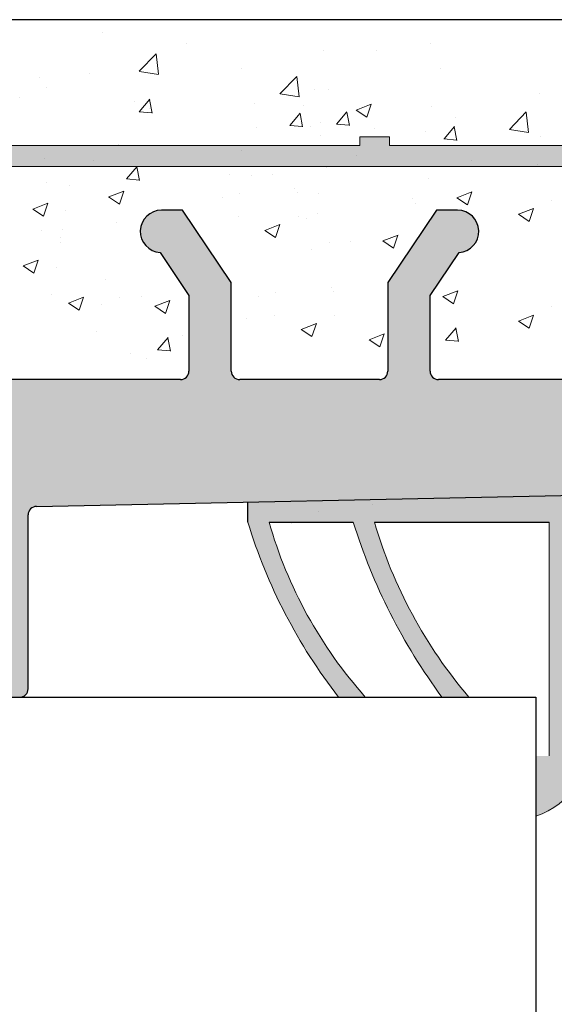
# Model space of a CAD drawing. Units: millimetres. Extents: x 257 to 1746, y 820 to 1227.
# Drawn here: x 729 to 741, y 974 to 997 of the extents above; entities that cross this region are included whole.
import ezdxf

# ---------------------------------------------------------------- set-up
doc = ezdxf.new("R2010")
doc.units = ezdxf.units.MM
for name, color, linetype, lineweight in [('Bemasung 1', 34, 'Continuous', 20), ('Dichtungen', 253, 'Continuous', 40), ('Putz Sch', 252, 'Continuous', 20), ('Putznetz', 7, 'Continuous', 15), ('Putznetz Lienien', 7, 'Continuous', 15), ('Schrauben F', 254, 'Continuous', 18)]:
    doc.layers.add(name, color=color, linetype=linetype, lineweight=lineweight)

# ---------------------------------------------------------------- blocks, each defined once
blk = doc.blocks.new('Putznetz')
at = {"layer": 'Schrauben F'}
h = blk.add_hatch(color=256, dxfattribs=at)
edge = h.paths.add_edge_path()
edge.add_line((3247.3113010507, 102.3155759370761), (3347.311301050699, 102.3155759370759))
edge.add_arc((3347.311301050699, 103.5655759370759), 1.249999999999986, 270.0000000000209, 360.0000000000028)
edge.add_line((3348.5613010507, 103.5655759370761), (3348.0613010507, 103.5655759370761))
edge.add_arc((3347.3113010507, 103.5655759370758), 0.7499999999997016, 269.9999999999783, 360, ccw=False)
edge.add_line((3347.3113010507, 102.8155759370761), (3346.849775685646, 102.8155759370761))
edge.add_line((3346.849775685646, 102.8155759370761), (3346.849775685646, 103.0155759370768))
edge.add_line((3346.849775685646, 103.0155759370768), (3346.149775685645, 103.0155759370768))
edge.add_line((3346.149775685645, 103.0155759370768), (3346.149775685646, 102.8155759370761))
edge.add_line((3346.149775685646, 102.8155759370761), (3336.149775685645, 102.8155759370761))
edge.add_line((3336.149775685645, 102.8155759370761), (3336.149775685645, 103.0155759370768))
edge.add_line((3336.149775685645, 103.0155759370768), (3335.449775685646, 103.0155759370768))
edge.add_line((3335.449775685646, 103.0155759370768), (3335.449775685646, 102.8155759370761))
edge.add_line((3335.449775685646, 102.8155759370761), (3325.449775685644, 102.8155759370761))
edge.add_line((3325.449775685644, 102.8155759370761), (3325.449775685644, 103.0155759370768))
edge.add_line((3325.449775685644, 103.0155759370768), (3324.749775685646, 103.0155759370768))
edge.add_line((3324.749775685646, 103.0155759370768), (3324.749775685645, 102.8155759370761))
edge.add_line((3324.749775685645, 102.8155759370761), (3314.749775685645, 102.8155759370761))
edge.add_line((3314.749775685645, 102.8155759370762), (3314.749775685646, 103.0155759370768))
edge.add_line((3314.749775685646, 103.0155759370768), (3314.049775685647, 103.0155759370768))
edge.add_line((3314.049775685647, 103.0155759370768), (3314.049775685647, 102.8155759370761))
edge.add_line((3314.049775685647, 102.8155759370761), (3304.049775685645, 102.8155759370761))
edge.add_line((3304.049775685645, 102.8155759370761), (3304.049775685645, 103.015575937075))
edge.add_line((3304.049775685645, 103.015575937075), (3303.349775685646, 103.015575937075))
edge.add_line((3303.349775685646, 103.015575937075), (3303.349775685646, 102.8155759370761))
edge.add_line((3303.349775685646, 102.8155759370761), (3293.349775685645, 102.8155759370989))
edge.add_line((3293.349775685645, 102.8155759370761), (3293.349775685646, 103.015575937075))
edge.add_line((3293.349775685646, 103.015575937075), (3292.649775685645, 103.015575937075))
edge.add_line((3292.649775685645, 103.015575937075), (3292.649775685645, 102.8155759370761))
edge.add_line((3292.649775685645, 102.8155759370761), (3282.649775685644, 102.8155759370988))
edge.add_line((3282.649775685645, 102.8155759370761), (3282.649775685645, 103.015575937075))
edge.add_line((3282.649775685645, 103.015575937075), (3281.949775685644, 103.015575937075))
edge.add_line((3281.949775685644, 103.015575937075), (3281.949775685645, 102.815575937076))
edge.add_line((3281.949775685645, 102.815575937076), (3271.949775685644, 102.815575937076))
edge.add_line((3271.949775685644, 102.8155759370761), (3271.949775685644, 103.015575937075))
edge.add_line((3271.949775685644, 103.015575937075), (3271.249775685646, 103.015575937075))
edge.add_line((3271.249775685646, 103.015575937075), (3271.249775685645, 102.8155759370761))
edge.add_line((3271.249775685645, 102.8155759370761), (3261.249775685646, 102.8155759370761))
edge.add_line((3261.249775685646, 102.8155759370761), (3261.249775685646, 103.015575937075))
edge.add_line((3261.249775685646, 103.015575937075), (3260.549775685647, 103.015575937075))
edge.add_line((3260.549775685647, 103.015575937075), (3260.549775685647, 102.8155759370761))
edge.add_line((3260.549775685647, 102.8155759370761), (3250.236645833172, 102.8155759370761))
edge.add_line((3250.236645833172, 102.8155759370761), (3250.236645833172, 103.0155759370768))
edge.add_line((3250.236645833172, 103.0155759370768), (3249.536645833171, 103.0155759370768))
edge.add_line((3249.536645833171, 103.0155759370768), (3249.53664583317, 102.8155759370761))
edge.add_line((3249.53664583317, 102.8155759370761), (3247.3113010507, 102.8155759370761))
edge.add_line((3247.3113010507, 102.8155759370761), (3247.3113010507, 102.3155759370761))
for p, q in [((3335.449775685646, 103.0155759370768), (3335.449775685646, 102.8155759370761)), ((3336.149775685645, 103.0155759370768), (3335.449775685646, 103.0155759370768)), ((3336.149775685645, 102.8155759370761), (3336.149775685645, 103.0155759370768)), ((3335.449775685646, 102.8155759370761), (3325.449775685644, 102.8155759370761)), ((3346.149775685646, 102.8155759370761), (3336.149775685645, 102.8155759370761))]:
    blk.add_line(p, q)
at = {"layer": 'Putznetz'}
blk.add_line((3247.3113010507, 102.3155759370761), (3347.311301050699, 102.3155759370759), dxfattribs=at)

msp = doc.modelspace()

# ---------------------------------------------------------------- hatches: boundary and pattern name
h = msp.add_hatch()
h.set_pattern_fill('JIS_WOOD', color=256, scale=0.01, style=0)
h.set_pattern_definition([(45, (203.7371871363419, -1313.197796851254), (-0.004999999991609842, 0.004999999991609843), [])])
edge = h.paths.add_edge_path(flags=17)
edge.add_arc((695.319794634496, 924.929366304707), 0.1999999999998181, 90.00000000019541, 179.999999999987)
edge.add_arc((695.319794634496, 924.929366304707), 0.1999999999998181, 90.00000000020839, 180, ccw=False)
h.paths.add_polyline_path([(697.6748456602161, 926.3293663047075), (697.4647436087723, 926.3293663047075)], flags=17)
edge = h.paths.add_edge_path()
edge.add_line((695.8197946344951, 931.5293663047055), (697.6197946344971, 931.5293663047055))
edge.add_line((695.6197946344953, 936.0293663047055), (695.6197946344953, 931.7293663047053))
edge.add_line((695.1197946344971, 937.5293663047055), (693.819794634496, 937.5293663047055))
edge.add_line((695.1197946344971, 937.5293663047055), (695.6197946344953, 936.0293663047055))
edge.add_line((696.1197946344971, 926.329366304707), (696.9748456602172, 926.329366304707))
edge.add_line((693.6197946344962, 937.3293663047057), (693.6197946344962, 924.729366304708))
edge.add_line((697.8197946344951, 979.3293663047057), (697.8197946344969, 931.7293663047062))
edge.add_line((695.819794634496, 929.3293663047084), (700.7098996288621, 929.329366304707))
edge.add_line((695.6197946344962, 929.1293663047086), (695.6197946344962, 926.829366304707))
edge.add_line((697.8197946344951, 924.929366304707), (697.8197946344951, 924.729366304708))
edge.add_arc((697.2197946344957, 926.2793663047073), 0.2500000000002014, 11.53695903284861, 168.4630409672379)
edge.add_arc((700.4698119856209, 934.0928989859385), 0.1504805871902264, 59.69856432418286, 175.5526777990993)
edge.add_line((700.3197918160702, 930.2910628177497), (700.3197844882932, 934.1045676262488))
edge.add_arc((700.464685598681, 930.296399979879), 0.1449920464690663, 182.109536158734, 305.5609850758248)
edge.add_line((701.1201838540999, 930.6581201385202), (700.5490085018334, 930.1784493904643))
edge.add_arc((701.5198401482628, 930.6504912201767), 0.399729100589866, 0, 178.9064309855547)
edge.add_line((701.9195692471137, 930.2283415004913), (701.9195692488527, 930.6504912200944))
edge.add_line((700.7098996288621, 929.329366304707), (701.9195692471137, 930.2283415004913))
edge.add_arc((695.819794634496, 929.1293663047086), 0.1999999999998181, 90, 180)
edge.add_arc((696.1197946344971, 926.829366304707), 0.5, 180, 270)
edge.add_arc((697.9197946344946, 926.2793663047082), 0.2500000000002014, 11.53695903284861, 168.4630409672379)
edge.add_line((698.374845660215, 926.3293663047084), (698.164743608773, 926.3293663047084))
edge.add_arc((698.6197946344935, 926.2793663047082), 0.2500000000001105, 11.53695903274648, 168.4630409671358)
edge.add_line((699.3197946344933, 926.3293663047084), (698.864743608772, 926.3293663047075))
edge.add_arc((699.3197946344942, 925.8293663047084), 0.5, 0, 90.00000000010422)
edge.add_line((699.8197946344951, 924.729366304708), (699.8197946344942, 925.8293663047084))
edge.add_arc((699.6197946344953, 924.729366304708), 0.1999999999998181, 270, 360.0000000000008)
edge.add_line((698.0197946344949, 924.5293663047082), (699.6197946344953, 924.5293663047082))
edge.add_arc((698.0197946344949, 924.729366304708), 0.1999999999998181, 180, 270)
edge.add_arc((697.6197946344953, 924.929366304707), 0.1999999999998181, 0, 89.99999999979156)
edge.add_arc((697.6197946344971, 931.7293663047062), 0.1999999999998181, 270, 360.0000000000008)
edge.add_arc((697.6197946344953, 979.3293663047057), 0.1999999999998181, 0, 89.99999999973946)
edge.add_line((695.819794634496, 979.5293663047055), (697.6197946344962, 979.5293663047055))
edge.add_arc((695.819794634496, 979.3293663047057), 0.1999999999998181, 90, 180)
edge.add_line((695.6197946344953, 975.0293663047055), (695.6197946344962, 979.3293663047057))
edge.add_line((695.1197946344971, 973.5293663047055), (695.6197946344953, 975.0293663047055))
edge.add_line((693.819794634496, 973.5293663047055), (695.1197946344971, 973.5293663047055))
edge.add_arc((693.819794634496, 973.7293663047053), 0.1999999999998181, 180, 270)
edge.add_line((693.6197946344962, 981.824347480861), (693.6197946344962, 973.7293663047053))
edge.add_arc((693.819794634496, 981.824347480861), 0.1999999999998181, 90.0000000117248, 180)
edge.add_line((697.1706297825765, 982.0243473702894), (693.8197946344551, 982.0243474808608))
edge.add_arc((697.1706297821781, 984.0217246826983), 1.997377312409482, 270.0000000114108, 326.9539172316672)
edge.add_line((699.0131128539022, 983.5293663047055), (698.844895852292, 982.9325280729931))
edge.add_line((707.3923776364961, 983.5293663047064), (699.0131128539022, 983.5293663047055))
edge.add_arc((707.3923776364961, 983.3293663047057), 0.2000000000004518, 45.00000000004606, 90)
edge.add_line((707.916641705209, 983.0879449484678), (707.5337989927336, 983.4707876609441))
edge.add_arc((708.0580630614465, 983.2293663047062), 0.2000000000006126, 225.0000000000921, 314.9999999999263)
edge.add_line((708.5823271301595, 983.4707876609432), (708.1994844176841, 983.0879449484678))
edge.add_arc((708.723748486397, 983.3293663047048), 0.2000000000006126, 45.00000000009213, 134.9999999999263)
edge.add_line((709.2480125551081, 983.0879449484678), (708.8651698426345, 983.4707876609432))
edge.add_arc((709.3894339113456, 983.2293663047053), 0.2000000000006126, 225.0000000000461, 314.9999999991801)
edge.add_line((709.896035629147, 983.4707876609305), (709.5308552675813, 983.087944948466))
edge.add_arc((710.0374569853973, 983.3293663047057), 0.200000000000291, 44.99999999995394, 135.0000000050205)
edge.add_line((710.5617210541075, 983.0879449484687), (710.1788783416348, 983.4707876609432))
edge.add_arc((710.703142410345, 983.2293663047062), 0.2000000000006126, 225.0000000000461, 314.9999999999171)
edge.add_line((711.2274064790579, 983.4707876609432), (710.8445637665825, 983.0879449484687))
edge.add_arc((711.3688278352954, 983.3293663047048), 0.2000000000006126, 45.00000000009213, 134.9999999999263)
edge.add_line((711.8930919040065, 983.0879449484678), (711.5102491915329, 983.4707876609432))
edge.add_arc((712.034513260244, 983.2293663047053), 0.2000000000006126, 225.0000000000461, 314.9999999991801)
edge.add_line((712.5411149780455, 983.4707876609305), (712.1759346164797, 983.087944948466))
edge.add_arc((712.6825363342957, 983.3293663047057), 0.200000000000291, 44.99999999995394, 135.0000000050205)
edge.add_line((713.2068004030059, 983.0879449484687), (712.8239576905332, 983.4707876609432))
edge.add_arc((713.3482217592434, 983.2293663047062), 0.2000000000006126, 225.0000000000461, 314.9999999999171)
edge.add_line((713.8724858279563, 983.4707876609432), (713.4896431154809, 983.0879449484687))
edge.add_arc((714.0139071841938, 983.3293663047048), 0.200000000000291, 44.99999999995394, 134.9999999998987)
edge.add_line((714.5381712529067, 983.0879449484687), (714.1553285404314, 983.4707876609423))
edge.add_arc((714.6795926091443, 983.2293663047062), 0.2000000000004518, 225.0000000000921, 314.9999999999632)
edge.add_line((715.2038566778572, 983.4707876609432), (714.8210139653818, 983.0879449484687))
edge.add_arc((715.3452780340947, 983.3293663047048), 0.2000000000006126, 45.00000000009213, 134.9999999999632)
edge.add_line((715.8695421028076, 983.0879449484687), (715.4866993903322, 983.4707876609432))
edge.add_arc((716.0109634590451, 983.2293663047062), 0.2000000000006126, 225.0000000000461, 314.9999999999171)
edge.add_line((716.5352275277562, 983.4707876609432), (716.1523848152826, 983.0879449484678))
edge.add_arc((716.6766488839937, 983.3293663047048), 0.2000000000006126, 45.00000000009213, 134.9999999999632)
edge.add_line((717.2009129527075, 983.0879449484678), (716.8180702402312, 983.4707876609432))
edge.add_arc((717.3423343089441, 983.2293663047062), 0.2000000000001302, 225.0000000002764, 315.0000000000368)
edge.add_line((717.866598377657, 983.4707876609432), (717.4837556651817, 983.0879449484687))
edge.add_arc((718.0080197338946, 983.3293663047048), 0.2000000000006126, 45.00000000009213, 134.9999999999632)
edge.add_line((718.5322838026057, 983.0879449484687), (718.1494410901321, 983.4707876609432))
edge.add_arc((718.6737051588432, 983.2293663047053), 0.2000000000001302, 224.9999999999079, 315.0000000000368)
edge.add_line((719.197969227557, 983.4707876609432), (718.8151265150807, 983.0879449484687))
edge.add_arc((719.3393905837936, 983.3293663047048), 0.2000000000001302, 44.99999999995394, 134.9999999997144)
edge.add_line((719.8636546525065, 983.0879449484687), (719.4808119400311, 983.4707876609423))
edge.add_arc((720.005076008744, 983.2293663047053), 0.2000000000001302, 224.9999999999539, 314.9999999885865)
edge.add_line((720.5234526272095, 983.4707876609959), (720.1464973649533, 983.0879449484405))
edge.add_arc((720.6648739833934, 983.3293663047048), 0.2000000000004518, 45.00000000004606, 134.9999999781771)
edge.add_line((721.1891380521063, 983.0879449484687), (720.8062953396309, 983.4707876609423))
edge.add_arc((721.3305594083438, 983.2293663047062), 0.2000000000004518, 225.0000000000921, 314.9999999999632)
edge.add_line((721.8548234770549, 983.4707876609432), (721.4719807645813, 983.0879449484687))
edge.add_arc((721.9962448332924, 983.3293663047057), 0.1999999999998181, 90.00000000026056, 135.0000000001013)
edge.add_line((722.8197946344933, 983.5293663047055), (721.9962448332915, 983.5293663047055))
edge.add_arc((722.8197946344942, 986.5293663047055), 3, 270, 360.0000000000269)
edge.add_line((725.8197946344924, 990.8244211909164), (725.8197946344942, 986.5293663047064))
edge.add_line((726.9697946344902, 992.5293663047055), (725.8197946344924, 990.8244211909164))
edge.add_line((727.4697946344902, 992.5293663047055), (726.9697946344902, 992.5293663047055))
edge.add_arc((727.4697946344902, 992.0293663047055), 0.500000000000063, 273.7175613378374, 450.0000000000008)
edge.add_line((726.8197946344924, 990.5186905094583), (727.502213719247, 991.5304184086849))
edge.add_line((726.8197946344933, 988.7293663047053), (726.8197946344924, 990.5186905094583))
edge.add_arc((727.0197946344931, 988.7293663047053), 0.1999999999998181, 180, 270)
edge.add_line((732.4197946344909, 988.5293663047055), (727.0197946344931, 988.5293663047055))
edge.add_arc((732.4197946344909, 988.7293663047053), 0.1999999999998181, 270, 360.0000000000008)
edge.add_line((732.6197946344917, 990.5186905094583), (732.6197946344907, 988.7293663047053))
edge.add_line((731.9373755497334, 991.5304184086849), (732.6197946344917, 990.5186905094583))
edge.add_arc((731.9697946344902, 992.0293663047055), 0.5, 90, 266.2824386621626)
edge.add_line((732.4697946344902, 992.5293663047055), (731.9697946344902, 992.5293663047055))
edge.add_line((733.6197946344917, 990.8244211909155), (732.4697946344902, 992.5293663047055))
edge.add_line((733.6197946344889, 988.7293663047062), (733.6197946344917, 990.8244211909155))
edge.add_arc((733.8197946344887, 988.7293663047053), 0.1999999999998181, 180, 270.0000000000782)
edge.add_line((737.1197946344917, 988.5293663047055), (733.8197946344887, 988.5293663047055))
edge.add_arc((737.1197946344917, 988.7293663047053), 0.1999999999998181, 270, 360.0000000000008)
edge.add_line((737.3197946344924, 990.8244211909164), (737.3197946344915, 988.7293663047053))
edge.add_line((738.4697946344902, 992.5293663047055), (737.3197946344924, 990.8244211909164))
edge.add_line((738.9697946344902, 992.5293663047055), (738.4697946344902, 992.5293663047055))
edge.add_arc((738.9697946344902, 992.0293663047055), 0.500000000000063, 273.7175613378374, 450.0000000000008)
edge.add_line((738.3197946344924, 990.5186905094583), (739.002213719247, 991.5304184086849))
edge.add_line((738.3197946336902, 988.7293483810431), (738.3197946344924, 990.5186905094583))
edge.add_arc((738.5197513629453, 988.7293483810431), 0.1999567292549052, 180, 269.9998010207146)
edge.add_line((745.8197939400595, 988.5293663047073), (738.519750668527, 988.529391651789))
edge.add_arc((745.819794634496, 988.7293663047053), 0.1999999999998181, 269.9998010585987, 360.0000000000008)
edge.add_line((746.0197946344958, 990.3293663047057), (746.0197946344958, 988.7293663047053))
edge.add_arc((745.819794634496, 990.3293663047057), 0.1999999999998181, 0, 90)
edge.add_line((745.7197946344975, 990.5293663047055), (745.819794634496, 990.5293663047055))
edge.add_arc((745.7197946344975, 991.0293663047055), 0.5, 180, 269.9999999999218)
edge.add_line((745.2197946344947, 992.3293663047057), (745.2197946344975, 991.0293663047046))
edge.add_arc((745.4197946344946, 992.3293663047057), 0.1999999999998181, 90, 180.0000000000521)
edge.add_line((746.5197946344967, 992.5293663047055), (745.4197946344946, 992.5293663047055))
edge.add_arc((746.5197946344967, 992.0293663047055), 0.5, 0, 90)
edge.add_line((747.0197946344967, 991.3243152789832), (747.0197946344967, 992.0293663047055))
edge.add_arc((746.9697946344957, 991.0793663047057), 0.2499999999999378, 281.5369590330482, 438.4630409669376)
edge.add_line((747.0197946344967, 990.6243152789834), (747.0197946344967, 990.8344173304272))
edge.add_arc((746.9697946344957, 990.379366304705), 0.2499999999999378, 281.5369590330482, 438.4630409669376)
edge.add_line((747.0197946344967, 989.9243152789836), (747.0197946344967, 990.1344173304274))
edge.add_arc((746.9697946344957, 989.6793663047051), 0.2499999999999378, 281.5369590330482, 438.4630409669376)
edge.add_line((747.0197946344967, 989.2243152789838), (747.0197946344967, 989.4344173304276))
edge.add_arc((746.9697946344957, 988.9793663047053), 0.2499999999999378, 281.5369590330482, 438.4630409669376)
edge.add_line((747.019794634494, 988.4793663047071), (747.0197946344967, 988.7344173304277))
edge.add_arc((747.2197946344938, 988.4793663047053), 0.2000000000000455, 180, 270.0000000003908)
edge.add_line((749.6197946344953, 988.2793663047055), (747.2197946344938, 988.2793663047055))
edge.add_arc((749.6197946344953, 988.4793663047053), 0.1999999999998181, 270, 360.0000000000008)
edge.add_line((749.8197946344942, 993.8293663047057), (749.8197946344951, 988.4793663047053))
edge.add_arc((750.1197946344944, 993.8293663047057), 0.3000000000001994, 82.76056067292828, 180.0000000000347)
edge.add_arc((750.1828026955525, 994.3253804015235), 0.1999999999999801, 262.7605606728137, 349.9999999997569)
edge.add_line((750.473592696241, 994.8227783491234), (750.3797642461548, 994.2906507659886))
edge.add_arc((750.7197946344938, 994.7793663047055), 0.2500000000000047, 79.99999999973046, 169.999999999784)
edge.add_line((750.9505616774575, 994.9925325017443), (750.7632066789117, 995.0255682429583))
edge.add_arc((750.9852913129914, 995.1894940523466), 0.1999999999998221, 259.9999999998274, 350.0000000000115)
edge.add_line((751.2735926962403, 995.6727783491219), (751.1822528635937, 995.1547644168136))
edge.add_arc((751.5197946344931, 995.629366304705), 0.2500000000000707, 79.99999999994479, 170.0000000000799)
edge.add_line((751.7334280783614, 995.8455536175411), (751.5632066789101, 995.8755682429587))
edge.add_arc((751.7681577138944, 996.0425151681434), 0.2000000000000201, 260.000000000101, 336.9999999999868)
edge.add_line((752.3396684211309, 996.8770490868278), (751.9522586845849, 995.9643689424452))
edge.add_arc((752.5697946344942, 996.7793663047055), 0.25, 0, 157.000000000112)
edge.add_line((752.8197946344951, 986.2293663047053), (752.8197946344942, 996.7793663047055))
edge.add_arc((752.6197946344944, 986.2293663047053), 0.1999999999998181, 269.9999999986972, 360.0000000000008)
edge.add_line((729.0197946345177, 985.5335679853774), (752.6197946344898, 986.0293663047055))
edge.add_arc((729.0197946344931, 985.3335679853776), 0.1999999999998181, 89.99999999296513, 180)
edge.add_line((728.8197946344951, 981.2293663047053), (728.8197946344933, 985.3335679853776))
edge.add_arc((728.6197946344953, 981.2293663047053), 0.1999999999998181, 270, 360.0000000000008)
edge.add_line((703.0197946344931, 981.0293663047073), (728.6197946344953, 981.0293663047055))
edge.add_arc((703.0197946344922, 980.8293663047075), 0.1999999999998181, 89.99999999973946, 180)
edge.add_line((702.8197946344942, 976.5995451122958), (702.8197946344924, 980.8293663047075))
edge.add_arc((702.6197946344935, 976.5995451122931), 0.2000000000005747, 325.0000000027423, 360.0000000007225)
edge.add_line((701.8559642256475, 975.3109734911263), (702.7836250433572, 976.4848298250304))
edge.add_arc((702.0197946344949, 975.1962582038418), 0.1999999999999695, 144.9999999948953, 224.9999999998981)
edge.add_line((702.2612159907328, 974.671994135128), (701.8783732782574, 975.0548368476043))
edge.add_arc((702.1197946344944, 974.5305727788905), 0.2000000000004518, 315.0000001458699, 404.9999999997152)
edge.add_line((701.8783732778982, 974.0063087078729), (702.2612159910921, 974.3891514230131))
edge.add_arc((702.0197946344949, 973.8648873519946), 0.1999999999999695, 135.0000001456397, 225.000000145437)
edge.add_line((702.2612159903736, 973.3406232855873), (701.8783732786167, 973.7234659953988))
edge.add_arc((702.1197946344962, 973.1992019289905), 0.1999999999996479, 315.0000001457318, 405.0000001457511)
edge.add_line((701.8783732778982, 972.674937857973), (702.261215991093, 973.0577805731132))
edge.add_arc((702.0197946344949, 972.5335165020947), 0.1999999999999695, 135.0000001456397, 225.000000145437)
edge.add_line((702.2612159903736, 972.0092524356874), (701.8783732786167, 972.3920951454988))
edge.add_arc((702.1197946344953, 971.8678310790906), 0.200000000000291, 315.0000001997594, 405.0000001456129)
edge.add_line((701.8783732777654, 971.3435670072208), (702.2612159912258, 971.726409723346))
edge.add_arc((702.0197946344949, 971.2021456514763), 0.2000000000001302, 135.000000199437, 225.000000199308)
edge.add_line((702.2612159902408, 970.6778815859202), (701.8783732787495, 971.0607242947467))
edge.add_arc((702.1197946344953, 970.5364602291911), 0.1999999999999695, 315.0000001456397, 405.0000001992352)
edge.add_line((701.8783732778982, 970.0121961581713), (702.2612159910921, 970.3950388733133))
edge.add_arc((702.0197946344958, 969.8707748022939), 0.200000000000291, 135.0000001459621, 225.0000001455383)
edge.add_line((702.2612159903736, 969.3465107358875), (701.8783732786176, 969.7293534456971))
edge.add_arc((702.1197946344962, 969.2050893792907), 0.1999999999996479, 315.0000001457318, 405.0000001457511)
edge.add_line((701.8783732778982, 968.6808253082713), (702.261215991093, 969.0636680234134))
edge.add_arc((702.0197946344958, 968.539403952394), 0.200000000000291, 135.0000001459621, 225.0000001455383)
edge.add_line((702.2612159903736, 968.0151398859875), (701.8783732786176, 968.3979825957972))
edge.add_arc((702.1197946344962, 967.8737185293908), 0.1999999999998087, 314.9999998007933, 405.0000001457786)
edge.add_line((701.8783732787504, 967.3494544638356), (702.2612159902417, 967.7322971726617))
edge.add_arc((702.0197946344958, 967.2080331071061), 0.2000000000006126, 134.9999998006091, 224.9999998003696)
edge.add_line((702.2612159912248, 966.6837690352363), (701.8783732777654, 967.0666117513606))
edge.add_arc((702.1197946344953, 966.5423476794908), 0.2000000000004518, 314.9999998547748, 404.9999998006284)
edge.add_line((701.8783732786167, 966.0180836130835), (702.2612159903745, 966.4009263228945))
edge.add_arc((702.019794634494, 965.8766622564867), 0.1999999999998087, 134.9999998542682, 224.9999998543235)
edge.add_line((702.2612159910921, 965.3523981854692), (701.8783732778973, 965.7352409006094))
edge.add_arc((702.1197946344953, 965.2109768295913), 0.1999999999999695, 315.0000001456397, 404.9999998543427)
edge.add_line((701.8783732778982, 964.6867127585733), (702.2612159910921, 965.0695554737135))
edge.add_arc((702.0197946344949, 964.545291402695), 0.1999999999999695, 135.0000001456397, 225.000000145437)
edge.add_line((702.2612159903736, 964.0210273362877), (701.8783732786167, 964.4038700460992))
edge.add_arc((702.1197946344962, 963.879605979691), 0.1999999999996479, 315.0000001457318, 405.0000001457511)
edge.add_line((701.8783732778982, 963.3553419086716), (702.261215991093, 963.7381846238136))
edge.add_arc((702.0197946344958, 963.2139205527942), 0.200000000000291, 135.0000001459621, 225.0000001455383)
edge.add_line((702.2612159903736, 962.6896564863878), (701.8783732786176, 963.0724991961974))
edge.add_arc((702.1197946344962, 962.548235129791), 0.1999999999996479, 315.0000000001842, 405.0000001457879)
edge.add_line((701.8783732782574, 962.0239710610781), (702.2612159907337, 962.4068137735544))
edge.add_arc((702.0197946344949, 961.8825497048415), 0.1999999999994056, 135.0000000002994, 215.0000000063251)
edge.add_line((702.7836250433618, 960.6541192396535), (701.8559642256503, 961.7678344175538))
edge.add_arc((702.6197946344953, 960.5394039523958), 0.1999999999998181, 0, 34.99999999564108)
edge.add_line((702.8197946344942, 954.1743856241669), (702.8197946344951, 960.5394039523958))
edge.add_arc((702.5229946730221, 954.184838430177), 0.2969839697413609, 328.432450872592, 357.9829706270673)
edge.add_line((702.3629038215374, 954.0293663047055), (702.776032015098, 954.0293663047055))
edge.add_line((702.0309975620901, 954.4166293949734), (702.3629038215374, 954.0293663047055))
edge.add_arc((701.9249074043908, 954.3105875238821), 0.1499999999495853, 44.98695803359404, 134.9869580182839)
edge.add_line((701.436621266849, 954.0496638631789), (701.8188655333286, 954.4166776816091))
edge.add_arc((701.2598848149908, 954.2264807927327), 0.2499999999840456, 224.9869580106109, 314.9869580310428)
edge.add_line((700.70099759657, 954.4319886073486), (701.0830678853742, 954.0497443409381))
edge.add_arc((700.5949074387834, 954.3259467362545), 0.1500000000142188, 44.98695801060071, 87.90581768311793)
edge.add_line((700.5068835049376, 954.4758755101607), (700.6003887746317, 954.4758465526706))
edge.add_arc((700.5073261877321, 954.2877752970858), 0.1881007339880884, 90.13484200016356, 175.5526778068637)
edge.add_line((700.3197977665429, 951.6543445607172), (700.3197918160702, 954.3023610974483))
edge.add_arc((700.4646915491537, 951.6596817228697), 0.1449920464684303, 182.1095361680486, 305.5609850741997)
edge.add_line((701.1201898045736, 952.0214018815132), (700.5490144523026, 951.5417311334536))
edge.add_arc((701.5198460987347, 952.0137729631219), 0.3997291005907755, 0, 178.9064309726302)
edge.add_line((701.9195751975865, 951.5916232434834), (701.9195751993254, 952.0137729630828))
edge.add_line((700.7177158028105, 950.697666871542), (701.9195751975865, 951.5916232434834))
edge.add_line((700.4780954817013, 950.6976668715438), (700.7177158028105, 950.697666871542))
edge.add_arc((700.4780954816995, 950.5393508213579), 0.158316050186004, 89.9999999993417, 180.6756426639758)
edge.add_line((700.319790335993, 949.6550287671648), (700.3197904387623, 950.5374839718311))
edge.add_arc((700.4797903359929, 949.6550287671648), 0.1600000000000819, 180, 270.0000000007035)
edge.add_line((700.7173022530885, 949.4950290021939), (700.4797903359947, 949.4950287671645))
edge.add_line((701.9195999138353, 948.5906794299763), (700.7173022530885, 949.4950290021939))
edge.add_line((701.9195999138353, 948.1565264579217), (701.9195999138353, 948.5906794299763))
edge.add_arc((701.5202373422132, 948.1736404944586), 0.3997291005907257, 181.7796907558251, 357.5461834548777)
edge.add_line((700.5546611726729, 948.6408970681568), (701.1207010583364, 948.1612263201018))
edge.add_arc((700.4698179360919, 948.5166150005543), 0.1504805871901886, 55.67994559195462, 175.5526778082259)
edge.add_line((700.3197977665393, 944.5147788323893), (700.3197904387623, 948.5282836408405))
edge.add_arc((700.4646915491528, 944.5201159944932), 0.1449920464680052, 182.1095361485897, 305.5609850721269)
edge.add_line((701.1201898045717, 944.8818361531407), (700.5490144522971, 944.4021654050739))
edge.add_arc((701.5198460987328, 944.8742072347495), 0.3997291005907755, 0, 178.9064309724999)
edge.add_line((701.9195751975847, 944.4520575151068), (701.9195751993236, 944.8742072347109))
edge.add_line((700.7177158028087, 943.5581011431655), (701.9195751975847, 944.4520575151068))
edge.add_line((700.4780954816995, 943.5581011431673), (700.7177158028087, 943.5581011431655))
edge.add_arc((700.4780954816977, 943.3997850929813), 0.158316050186004, 89.9999999993417, 180.6756426639758)
edge.add_line((700.3197903359921, 942.5154630369084), (700.3197904387605, 943.3979182434537))
edge.add_arc((700.4797903359929, 942.5154630369084), 0.1600000000000819, 180, 270.0000000000782)
edge.add_line((700.7173022530885, 942.3554632719374), (700.4797903359929, 942.3554630369081))
edge.add_line((701.9195999138344, 941.4511136997203), (700.7173022530885, 942.3554632719374))
edge.add_line((701.9195999138344, 941.0169607276334), (701.9195999138344, 941.4511136997203))
edge.add_arc((701.5202373422142, 941.034074764209), 0.3997291005900709, 181.7796907569857, 357.5461834492323)
edge.add_line((700.5457428046946, 941.506971637305), (701.1207010583382, 941.0216605898445))
edge.add_arc((700.469817936091, 941.3770492702984), 0.1504805871902163, 59.69856432652906, 175.552677803643)
edge.add_line((700.3197918160702, 937.2406661950904), (700.3197904387623, 941.3887179105968))
edge.add_arc((700.464685598681, 937.2460033572429), 0.1449920464684303, 182.1095361680486, 305.5609850741997)
edge.add_line((701.1201838541008, 937.6077235158855), (700.5490085018298, 937.1280527678268))
edge.add_arc((701.5198401482628, 937.6000945975416), 0.3997291005907755, 0, 178.9064309794579)
edge.add_line((701.9195692471146, 937.1779448778566), (701.9195692488536, 937.6000945975024))
edge.add_line((700.7177098523387, 936.2839885059152), (701.9195692471146, 937.1779448778566))
edge.add_line((700.4780895312294, 936.283988505917), (700.7177098523387, 936.2839885059152))
edge.add_arc((700.4780895312285, 936.1256724557311), 0.1583160501860018, 89.99999999967086, 180.6756426359809)
edge.add_line((700.3197843855221, 935.231312752549), (700.3197844882905, 936.1238056062816))
edge.add_arc((700.479784385522, 935.2313127525495), 0.1600000000000819, 180, 270.000000000469)
edge.add_line((700.7172963026185, 935.071312987578), (700.4797843855238, 935.0713127525491))
edge.add_line((701.9195939633653, 934.1669634153609), (700.7172963026185, 935.071312987578))
edge.add_line((701.9195939633653, 933.732810443274), (701.9195939633653, 934.1669634153609))
edge.add_arc((701.520231391745, 933.7499244798505), 0.3997291005900709, 181.7796907569857, 357.5461834492323)
edge.add_line((700.54573685423, 934.222821352942), (701.1206951078691, 933.7375103054856))
edge.add_arc((693.819794634496, 937.3293663047057), 0.1999999999998181, 90, 180)
edge.add_arc((695.8197946344951, 931.7293663047053), 0.1999999999998181, 180, 269.9999999999479)
edge.add_line((697.6197946344953, 925.1293663047068), (695.319794634496, 925.1293663047068))
edge.add_line((693.8197946344978, 924.5293663047082), (694.9197946344964, 924.5293663047082))
edge.add_line((695.1197946344962, 924.929366304707), (695.1197946344962, 924.729366304708))
edge.add_arc((694.9197946344964, 924.729366304708), 0.1999999999998181, 270, 360.0000000000008)
edge.add_arc((693.8197946344969, 924.729366304708), 0.1999999999998181, 180, 270.0000000002605)
at = {"layer": 'Bemasung 1'}
h = msp.add_hatch(dxfattribs=at)
h.set_pattern_fill('LINE', color=256, scale=0.5, angle=90, style=0)
h.set_pattern_definition([(90, (450.9562703925695, -1346.945290828682), (-1.5875, 9.720312933465119e-17), [])])
h.paths.add_polyline_path([(740.8152014303594, 981.029366304705), (740.8152014303591, 952.029366304706)])
edge = h.paths.add_edge_path()
edge.add_line((702.8152014303619, 952.0293663047055), (702.8152014303619, 981.029366304705))
edge.add_line((740.8152014303591, 952.029366304706), (702.8152014303619, 952.0293663047055))
edge.add_line((702.8152014303619, 981.029366304705), (728.6152014303619, 981.0293663047032))
edge.add_line((728.4152014303636, 981.0293663047037), (740.8152014303594, 981.029366304705))
edge.add_line((728.6152014303625, 981.0293663047032), (703.0152014303626, 981.0293663047032))
at = {"layer": 'Dichtungen'}
h = msp.add_hatch(color=256, dxfattribs=at)
edge = h.paths.add_edge_path()
edge.add_line((740.8197946344926, 979.641156336027), (741.1286071672694, 979.6411563360298))
edge.add_line((741.1286071672694, 979.6411563360298), (741.1286071672694, 985.1636275141359))
edge.add_line((741.1286071672694, 985.1636275141364), (737.0037733999893, 985.1636275141364))
edge.add_arc((747.6619357463378, 988.2565562305945), 11.0978661303068, 196.1823815947371, 220.6053250195689)
edge.add_line((739.2363156827635, 981.0335679853802), (738.5980492251731, 981.0335679853802))
edge.add_arc((749.7451236101315, 989.2820543910266), 13.86703989061563, 197.2771416080106, 216.500283181318, ccw=False)
edge.add_line((736.5037733999902, 985.1636275141332), (734.5131733818769, 985.1636275141332))
edge.add_arc((744.670037036426, 988.0659479808246), 10.56339639455416, 195.947270396685, 221.738426913009)
edge.add_line((736.7877166300875, 981.033567985382), (736.156848047528, 981.0335679853779))
edge.add_arc((746.1904846613133, 988.8628059854145), 12.72677615732709, 196.8975379088803, 217.9648854726547, ccw=False)
edge.add_line((734.0131733818746, 985.1636275141373), (734.013173381875, 985.6384709002405))
edge.add_line((734.013173381875, 985.6384709002405), (752.8197946344926, 986.0335679853797))
edge.add_line((752.8197946344926, 986.0335679853797), (751.7304613011875, 983.0585984251506))
edge.add_line((751.7304613011875, 983.0585984251506), (752.6703359657593, 981.5855895443283))
edge.add_arc((752.4401427632974, 981.3575740918486), 0.3240061064689144, -89.99999999999358, 44.727689684686595, ccw=False)
edge.add_line((752.4401427632974, 981.0335679853806), (748.5141487001374, 981.0335679853806))
edge.add_line((748.5141487001374, 981.0335679853806), (748.5141487001374, 981.5335679853806))
edge.add_line((748.5141487001374, 981.5335679853806), (752.1681021294416, 981.5335679853806))
edge.add_line((752.1681021294416, 981.5335679853806), (751.1339648390631, 983.1986639247152))
edge.add_line((751.1339648390631, 983.1986639247152), (751.826637888119, 985.1636275141359))
edge.add_line((751.826637888119, 985.1636275141359), (747.2188120168548, 985.1636275141359))
edge.add_line((747.2188120168548, 985.1636275141359), (743.9341415904737, 981.6052158899884))
edge.add_line((743.9341415904737, 981.6052158899884), (749.1454536710798, 983.212823974417))
edge.add_line((749.1454536710798, 983.212823974417), (749.2874654596517, 982.736573781362))
edge.add_line((749.2874654596517, 982.736573781362), (743.6481114956246, 981.0494284154042))
edge.add_arc((743.5122563860996, 981.4695096321284), 0.4415029325254091, 135.4081611623841, 287.9213115514929, ccw=False)
edge.add_line((743.1978506454366, 981.7794674835641), (744.666738121422, 983.3636042203761))
edge.add_line((744.666738121422, 983.3636042203761), (742.1174970282018, 983.0726675845808))
edge.add_line((742.1174970282018, 983.0726675845808), (742.1168640279457, 980.1278859173772))
edge.add_arc((740.1997294927942, 980.0335679853797), 1.919453228960034, -71.1529720297604, 2.8165294258906215, ccw=False)
edge.add_line((740.8197946344926, 978.217027339475), (740.8197946344926, 979.641156336027))
h.paths.add_polyline_path([(742.1178081421922, 985.1636275141359), (742.1178081421922, 983.5629902402557), (745.1862859543153, 983.9219488642279), (746.3416860442239, 985.1636275141359)], flags=16)

# ---------------------------------------------------------------- linework, layer by layer
for p, q in [((752.5697946344947, 997.029366304705), (580.3085069745564, 997.029366304705)), ((732.4697946344902, 992.5293663047055), (731.9697946344902, 992.5293663047055)), ((733.6197946344917, 990.8244211909155), (732.4697946344902, 992.5293663047055)), ((738.4697946344902, 992.5293663047055), (737.3197946344924, 990.8244211909164)), ((738.9697946344902, 992.5293663047055), (738.4697946344902, 992.5293663047055)), ((731.9373755497334, 991.5304184086849), (732.6197946344917, 990.5186905094583)), ((738.3197946344924, 990.5186905094583), (739.002213719247, 991.5304184086849)), ((733.6197946344889, 988.7293663047062), (733.6197946344917, 990.8244211909155)), ((737.3197946344924, 990.8244211909164), (737.3197946344915, 988.7293663047053)), ((732.6197946344917, 990.5186905094583), (732.6197946344907, 988.7293663047053)), ((738.3197946336902, 988.7293483810431), (738.3197946344924, 990.5186905094583)), ((732.4197946344909, 988.5293663047055), (727.0197946344931, 988.5293663047055)), ((737.1197946344917, 988.5293663047055), (733.8197946344887, 988.5293663047055)), ((745.8197939400595, 988.5293663047073), (738.519750668527, 988.529391651789)), ((729.0197946345177, 985.5335679853774), (752.6197946344898, 986.0293663047055)), ((734.0131733818744, 985.1636275141373), (734.0131733818748, 985.6384709002405)), ((728.8197946344951, 981.2293663047053), (728.8197946344933, 985.3335679853776)), ((734.5131733818766, 985.1636275141332), (736.50377339999, 985.1636275141332)), ((737.0037733999891, 985.1636275141364), (741.1286071672691, 985.1636275141364)), ((728.4152014303636, 981.0293663047037), (740.8152014303594, 981.029366304705)), ((736.156848047528, 981.0335679853779), (736.7877166300875, 981.033567985382)), ((738.5980492251731, 981.0335679853802), (739.2363156827635, 981.0335679853802)), ((740.8152014303594, 981.029366304705), (740.8152014303591, 952.029366304706)), ((740.8197946344926, 981.0293663047073), (740.8197946344926, 952.0293663047082)), ((740.8197946344926, 981.0293663047073), (740.8197946344926, 952.0293663047082))]:
    msp.add_line(p, q)
for centre, radius, start, end in [((731.9697946344902, 992.0293663047055), 0.5, 90, 266.2824386621617), ((738.9697946344902, 992.0293663047055), 0.500000000000063, 273.7175613378374, 90), ((732.4197946344909, 988.7293663047053), 0.1999999999998181, 270, 0), ((733.8197946344887, 988.7293663047053), 0.1999999999998181, 180, 270), ((737.1197946344917, 988.7293663047053), 0.1999999999998181, 270, 0), ((738.5197513629453, 988.7293483810431), 0.1999567292549052, 180, 269.9998010207598), ((729.0197946344931, 985.3335679853776), 0.1999999999998181, 89.99999999296513, 180), ((728.6197946344953, 981.2293663047053), 0.1999999999998181, 270, 0)]:
    msp.add_arc(centre, radius, start, end)
at = {"layer": 'Putz Sch'}
for p, q in [((730.573907970997, 996.7296030027646), (730.573907970997, 996.7296030027646)), ((732.563709672108, 996.4722458219294), (732.563709672108, 996.4722458219294)), ((738.3308788763525, 996.4616527810181), (738.3308788763525, 996.4616527810181)), ((731.4472659491335, 995.810010571442), (731.8429395059252, 996.2223874457413)), ((731.8993400828881, 995.7393401054692), (731.8432153361941, 996.2217864784566)), ((735.7978227222184, 996.3038689781874), (735.7978227222184, 996.3038689781874)), ((737.0591525526679, 996.2942268342576), (737.0591525526679, 996.2942268342576)), ((730.2611653451972, 995.7688845740545), (730.2611653451972, 995.7688845740545)), ((731.4480526061166, 995.8071410938855), (731.8998510721362, 995.7370698008731)), ((733.8508766390578, 995.8718492972812), (733.8508766390578, 995.8718492972812)), ((738.5589605054765, 995.8856593190226), (738.5589605054765, 995.8856593190226)), ((729.0922529454879, 995.668604157293), (729.0922529454879, 995.668604157293)), ((734.7716114323293, 995.2781245752922), (735.1672849891211, 995.6905014495915)), ((735.2236917329747, 995.2074487385739), (735.1675669862807, 995.6898951115613)), ((729.25901864444, 995.4359697112814), (729.25901864444, 995.4359697112814)), ((734.7724113959366, 995.2751901759002), (735.2242098619527, 995.2051188828877)), ((735.5963768777574, 995.3771294983558), (735.5963768777574, 995.3771294983558)), ((735.9253937028157, 995.3840583733845), (735.9253937028157, 995.3840583733845)), ((740.9102503935128, 995.2956684898327), (740.9102503935128, 995.2956684898327)), ((728.6204605780408, 995.2010889513076), (728.6204605780408, 995.2010889513076)), ((731.3322724813775, 995.0865140714541), (731.3322724813775, 995.0865140714541)), ((731.4475399203734, 994.8573264448532), (731.6924419996653, 995.1491893776815)), ((731.7488679072053, 994.8225834087361), (731.6901323460156, 995.1410116955635)), ((734.1585046733494, 995.0415571092963), (734.1585046733494, 995.0415571092963)), ((736.5739841899112, 994.8959542380517), (736.9296783324089, 995.0324924268284)), ((736.8257013699977, 994.7259467396839), (736.9287050443663, 995.0329266788767)), ((731.4444620067447, 994.8572896270798), (731.7481021507233, 994.8307245566903)), ((731.699108789348, 994.9361495315529), (731.699108789348, 994.9361495315529)), ((735.0042706237209, 994.5332522581016), (735.2491727030092, 994.8251151909299)), ((735.3054907935211, 994.4982959864578), (735.2467552323351, 994.8167242732857)), ((735.3254285573789, 994.9952426403802), (735.3254285573789, 994.9952426403802)), ((736.1092423001469, 994.5640760389306), (736.3541443794388, 994.8559389717593)), ((736.4105536746215, 994.5293090280643), (736.3518181134355, 994.8477373148917)), ((736.5728563938819, 994.8958151525326), (736.8255470459944, 994.7253731555547)), ((738.3443092589432, 994.9704540125899), (738.3443092589432, 994.9704540125899)), ((740.1931922501744, 994.4372780166377), (740.5888658069625, 994.849654890937)), ((740.6452733826291, 994.3666033805284), (740.5891486359351, 994.8490497535154)), ((735.7360506572068, 994.6127682007241), (735.7360506572068, 994.6127682007241)), ((736.1061527343377, 994.5640400872617), (736.4097928783162, 994.5374750168721)), ((738.9184438663351, 994.7113351922303), (738.9184438663351, 994.7113351922303)), ((734.2117610335122, 994.483356038525), (734.2117610335122, 994.483356038525)), ((735.0010997493946, 994.5332191881921), (735.3047398933732, 994.5066541178026)), ((735.5027040884734, 994.5035420718214), (735.5027040884734, 994.5035420718214)), ((736.9944856261454, 994.4580412846558), (736.9944856261454, 994.4580412846558)), ((738.21451599181, 994.3889671919678), (738.21451599181, 994.3889671919678)), ((738.6479640036405, 994.2144705473238), (738.8928660829288, 994.5063334801521)), ((738.949167561087, 994.1794903009309), (738.8904319998974, 994.4979185877587)), ((740.1939929881437, 994.4343346597539), (740.6457914541597, 994.3642633667419)), ((730.9641356088946, 994.0873701979071), (730.9641356088946, 994.0873701979071)), ((735.7227593024609, 994.2906153378954), (735.7227593024609, 994.2906153378954)), ((738.6447814771336, 994.2144383435184), (738.9484216211122, 994.1878732731288)), ((740.9263278951466, 994.2743923121143), (740.9263278951466, 994.2743923121143)), ((733.861999321317, 993.9357464490745), (733.861999321317, 993.9357464490745)), ((729.1972465794283, 993.7448689338189), (729.1972465794283, 993.7448689338189)), ((730.3641704634579, 993.6985544649028), (730.3641704634579, 993.6985544649028)), ((736.5738112246572, 993.821171569221), (736.5738112246572, 993.821171569221)), ((739.2856231279939, 993.7065966893674), (739.2856231279939, 993.7065966893674)), ((731.1479842062258, 993.2673878634532), (731.3928862855178, 993.559250796282)), ((731.4492955807004, 993.2326208525869), (731.3905600195144, 993.5510491394143)), ((734.5890004526086, 993.3804468770222), (734.5890004526086, 993.3804468770222)), ((734.5890004526086, 993.3804468770222), (734.5890004526086, 993.3804468770222)), ((735.8607267762932, 993.5478728237831), (735.8607267762932, 993.5478728237831)), ((735.8607267762932, 993.5478728237831), (735.8607267762932, 993.5478728237831)), ((740.8484783285012, 993.6045677123693), (740.8484783285012, 993.6045677123693)), ((729.2505029395911, 993.1866678630477), (729.2505029395911, 993.1866678630477)), ((731.1448946404166, 993.2673519117843), (731.4485347843952, 993.2407868413948)), ((733.5800898127313, 993.3713133869396), (733.5800898127313, 993.3713133869396)), ((733.5800898127313, 993.3713133869396), (733.5800898127313, 993.3713133869396)), ((734.0967326083378, 993.3504563318329), (734.0967326083378, 993.3504563318329)), ((734.0967326083378, 993.3504563318329), (734.0967326083378, 993.3504563318329)), ((738.2825371939316, 993.279353235127), (738.2825371939316, 993.279353235127)), ((729.8085084920922, 993.114820282121), (729.8085084920922, 993.114820282121)), ((730.7238350434968, 992.844612846297), (731.0795291859909, 992.9811510350737)), ((730.9755873174186, 992.6745861399063), (731.0785909917872, 992.9815660790991)), ((733.8091428144378, 992.9165812030838), (733.8091428144378, 992.9165812030838)), ((735.1185858398796, 993.0420055491077), (735.1185858398796, 993.0420055491077)), ((735.1751665721724, 992.9386699808406), (735.1751665721724, 992.9386699808406)), ((735.6742785921952, 992.9216674232612), (735.6742785921952, 992.9216674232612)), ((738.9475711054029, 992.8243613741597), (739.3032652479005, 992.9608995629364)), ((739.199323062955, 992.6543380007693), (739.3023267373237, 992.9613179399621)), ((728.929175619035, 992.5576974955338), (729.2848697615291, 992.6942356843106)), ((728.929175619035, 992.5576974955338), (729.2848697615291, 992.6942356843106)), ((729.1809159137911, 992.3876801544839), (729.2839195881597, 992.6946600936767)), ((729.1809159137911, 992.3876801544839), (729.2839195881597, 992.6946600936767)), ((730.7227431495307, 992.8444690740225), (730.9754338016469, 992.6740270770447)), ((733.4025765364474, 992.8270003654093), (733.4025765364474, 992.8270003654093)), ((737.9086275987602, 992.7956553282361), (737.9086275987602, 992.7956553282361)), ((737.965208331053, 992.692319759969), (737.965208331053, 992.692319759969)), ((738.9464831642827, 992.824226321713), (739.1991738163988, 992.6537843247352)), ((741.1963226389134, 992.7683759788874), (741.1963226389134, 992.7683759788874)), ((728.9280752713521, 992.5575630364692), (729.1807659234682, 992.3871210394914)), ((728.9280752713521, 992.5575630364692), (729.1807659234682, 992.3871210394914)), ((729.7146943637156, 992.5172852250225), (729.7146943637156, 992.5172852250225)), ((729.7146943637156, 992.5172852250225), (729.7146943637156, 992.5172852250225)), ((735.6580923759384, 992.4544297882935), (735.6580923759384, 992.4544297882935)), ((740.4065702694688, 992.4348831963539), (740.7622644119665, 992.5714213851306)), ((740.658322227021, 992.2648598229634), (740.7613259013897, 992.5718397621563)), ((730.8994686823721, 992.2511846483058), (730.8994686823721, 992.2511846483058)), ((730.8994686823721, 992.2511846483058), (730.8994686823721, 992.2511846483058)), ((733.7793272985998, 992.3928061538268), (733.7793272985998, 992.3928061538268)), ((735.2046521378918, 992.3867285368128), (735.2046521378918, 992.3867285368128)), ((735.3866393702183, 992.3460809604935), (735.3866393702183, 992.3460809604935)), ((735.3866393702183, 992.3460809604935), (735.3866393702183, 992.3460809604935)), ((740.4054823283486, 992.4347481439072), (740.6581729804648, 992.2643061469294)), ((729.1354745144167, 992.0537681563555), (729.1354745144167, 992.0537681563555)), ((729.1354745144167, 992.0537681563555), (729.1354745144167, 992.0537681563555)), ((729.6277423586876, 992.0837587015449), (729.6277423586876, 992.0837587015449)), ((729.6277423586876, 992.0837587015449), (729.6277423586876, 992.0837587015449)), ((734.413811827327, 992.0531007018326), (734.6665024794431, 991.8826587048547)), ((734.4148997684472, 992.0532357542793), (734.7705939109449, 992.189773943056)), ((734.6666517259994, 991.8832123808888), (734.769655400368, 992.1901923200817)), ((729.5802823133336, 991.7712666948378), (729.5802823133336, 991.7712666948378)), ((729.5920131109224, 991.8941088480487), (729.5920131109224, 991.8941088480487)), ((729.5920131109224, 991.8941088480487), (729.5920131109224, 991.8941088480487)), ((735.9343326739695, 991.7729170376124), (735.9343326739695, 991.7729170376124)), ((735.9343326739695, 991.7729170376124), (735.9343326739695, 991.7729170376124)), ((736.4482917662758, 991.7975552349953), (736.4482917662758, 991.7975552349953)), ((736.4482917662758, 991.7975552349953), (736.4482917662758, 991.7975552349953)), ((737.2038535862075, 991.806750480961), (737.2038535862075, 991.806750480961)), ((737.2038535862075, 991.806750480961), (737.2038535862075, 991.806750480961)), ((737.2038535862075, 991.806750480961), (737.4565442383237, 991.6363084839832)), ((737.2049415273277, 991.8068855334077), (737.5606356698254, 991.9434237221844)), ((737.4566934848799, 991.6368621600172), (737.5596971592486, 991.9438420992101)), ((735.5201908879067, 991.5935382910116), (735.5201908879067, 991.5935382910116)), ((735.5201908879067, 991.5935382910116), (735.5201908879067, 991.5935382910116)), ((728.7009494402764, 991.2141439082507), (729.0566435827704, 991.3506820970274)), ((728.7009494402764, 991.2141439082507), (729.0566435827704, 991.3506820970274)), ((728.9526897350324, 991.0441265672007), (729.0556934094011, 991.3511065063935)), ((728.9526897350324, 991.0441265672007), (729.0556934094011, 991.3511065063935)), ((728.6998490925935, 991.214009449186), (728.9525397447096, 991.0435674522082)), ((728.6998490925935, 991.214009449186), (728.9525397447096, 991.0435674522082)), ((729.486468184957, 991.1737316377394), (729.486468184957, 991.1737316377394)), ((729.486468184957, 991.1737316377394), (729.486468184957, 991.1737316377394)), ((730.6527469223622, 990.8943851726326), (730.6527469223622, 990.8943851726326)), ((735.9794430380452, 990.7038154980146), (735.9794430380452, 990.7038154980146)), ((736.036023770338, 990.6004799297475), (736.036023770338, 990.6004799297475)), ((738.6222100127784, 990.4894810707578), (738.9779041552761, 990.6260192595346)), ((738.8739619703306, 990.3194576973674), (738.9769656446992, 990.6264376365602)), ((729.3637869321637, 990.5505552607656), (729.3637869321637, 990.5505552607656)), ((729.3637869321637, 990.5505552607656), (729.3637869321637, 990.5505552607656)), ((729.7734140493051, 990.3372623860455), (730.1291081917991, 990.4738005748222)), ((729.7734140493051, 990.3372623860455), (730.1291081917991, 990.4738005748222)), ((730.0251543440611, 990.1672450449955), (730.1281580184298, 990.4742249841884)), ((730.0251543440611, 990.1672450449955), (730.1281580184298, 990.4742249841884)), ((730.9730745800484, 990.476228862135), (730.9730745800484, 990.476228862135)), ((730.9730745800484, 990.476228862135), (730.9730745800484, 990.476228862135)), ((731.4870336723548, 990.500867059518), (731.4870336723548, 990.500867059518)), ((731.4870336723548, 990.500867059518), (731.4870336723548, 990.500867059518)), ((731.816438358823, 990.2622448536458), (732.1721325013207, 990.3987830424226)), ((732.0681903163752, 990.0922214802554), (732.1711939907439, 990.3992014194482)), ((734.263433734613, 990.4888103143162), (734.263433734613, 990.4888103143162)), ((734.6700000126034, 990.5783911519907), (734.6700000126034, 990.5783911519907)), ((738.6211220716582, 990.4893460183112), (738.8738127237743, 990.3189040213333)), ((729.7723137016221, 990.3371279269809), (730.0250043537383, 990.166685930003)), ((729.7723137016221, 990.3371279269809), (730.0250043537383, 990.166685930003)), ((730.5589327939856, 990.2968501155342), (730.5589327939856, 990.2968501155342)), ((730.5589327939856, 990.2968501155342), (730.5589327939856, 990.2968501155342)), ((731.8153504177028, 990.2621098011991), (732.068041069819, 990.0916678042213)), ((741.1963226389134, 990.2457698411358), (741.1963226389134, 990.2457698411358)), ((733.9731884783146, 989.9682547769066), (733.9731884783146, 989.9682547769066)), ((733.9731884783146, 989.9682547769066), (733.9731884783146, 989.9682547769066)), ((734.6401844967654, 990.0546161027337), (734.6401844967654, 990.0546161027337)), ((736.0655093360574, 990.0485384857197), (736.0655093360574, 990.0485384857197)), ((740.4054823283486, 989.9121420061556), (740.6581729804648, 989.7417000091777)), ((740.4065702694688, 989.9122770586023), (740.7622644119665, 990.048815247379)), ((740.658322227021, 989.7422536852118), (740.7613259013897, 990.0492336244047)), ((730.4362515411924, 989.6736737385604), (730.4362515411924, 989.6736737385604)), ((730.4362515411924, 989.6736737385604), (730.4362515411924, 989.6736737385604)), ((735.2746690254926, 989.7149106507395), (735.5273596776087, 989.5444686537617)), ((735.2757569666128, 989.7150457031862), (735.6314511091105, 989.851583891963)), ((735.527508924165, 989.5450223297958), (735.6305125985336, 989.8520022689886)), ((738.6863116425307, 989.4604839175536), (738.931213721819, 989.7523468503819)), ((738.9876060780521, 989.4258077312534), (738.928870516866, 989.7442360180812)), ((731.8805399885753, 989.2332477004416), (732.1254420678636, 989.5251106332698)), ((732.1818344240967, 989.1985715141413), (732.1230988629106, 989.5169998009692)), ((732.4583523652439, 989.5599138710108), (732.4583523652439, 989.5599138710108)), ((736.878492493583, 989.4718701775591), (737.1311831456992, 989.3014281805813)), ((736.8795804347033, 989.4720052300058), (737.2352745772009, 989.6085434187826)), ((737.1313323922554, 989.3019818566154), (737.2343360666241, 989.6089617958082)), ((738.6832448676, 989.4604525956165), (738.9868850115786, 989.433887525227)), ((731.8774732136446, 989.2332163785045), (732.1811133576232, 989.2066513081149)), ((731.2403119123449, 989.1440675838448), (731.2403119123449, 989.1440675838448)), ((731.62018898613, 989.0292524132951), (731.62018898613, 989.0292524132951)), ((731.62018898613, 989.0292524132951), (731.62018898613, 989.0292524132951)), ((736.6849838149028, 985.6885919733909), (736.6849838149028, 985.6885919733909)), ((736.6849838149028, 985.6885919733909), (736.6849838149028, 985.6885919733909)), ((736.9578561590315, 985.5848548773438), (736.9578561590315, 985.5848548773438)), ((736.9578561590315, 985.5848548773438), (736.9578561590315, 985.5848548773438)), ((735.686129835347, 985.4174289305829), (735.686129835347, 985.4174289305829)), ((735.686129835347, 985.4174289305829), (735.686129835347, 985.4174289305829)), ((735.04427904775, 985.120796350644), (735.04427904775, 985.120796350644)), ((735.04427904775, 985.120796350644), (735.04427904775, 985.120796350644))]:
    msp.add_line(p, q, dxfattribs=at)
at = {"layer": 'Putznetz Lienien'}
msp.add_line((741.1286071672694, 979.6411563360298), (741.1286071672694, 985.1636275141359), dxfattribs=at)
for centre, radius, start, end in [((746.1904846613133, 988.8628059854145), 12.72677615732709, 196.8975379088811, 217.9648854726566), ((744.670037036426, 988.0659479808246), 10.56339639455416, 195.9472703966831, 221.7384269130091), ((749.7451236101315, 989.2820543910266), 13.86703989061563, 197.2771416080088, 216.500283181331), ((747.6619357463378, 988.2565562305945), 11.0978661303068, 196.1823815947353, 220.6053250195598), ((740.1997294927942, 980.0335679853797), 1.919453228960034, 288.8470279702357, 2.816529425890571)]:
    msp.add_arc(centre, radius, start, end, dxfattribs=at)

# ---------------------------------------------------------------- block references
msp.add_blockref('Putznetz', (-2598.789347151655, 891.2455095253413), dxfattribs=at)
msp.add_blockref('Putznetz', (-2598.789347151655, 891.2455095253413), dxfattribs=at)
msp.add_blockref('Putznetz', (-2598.789347151655, 891.2455095253413), dxfattribs=at)
msp.add_blockref('Putznetz', (-2598.789347151655, 891.2455095253413), dxfattribs=at)

doc.saveas('drawing.dxf')
